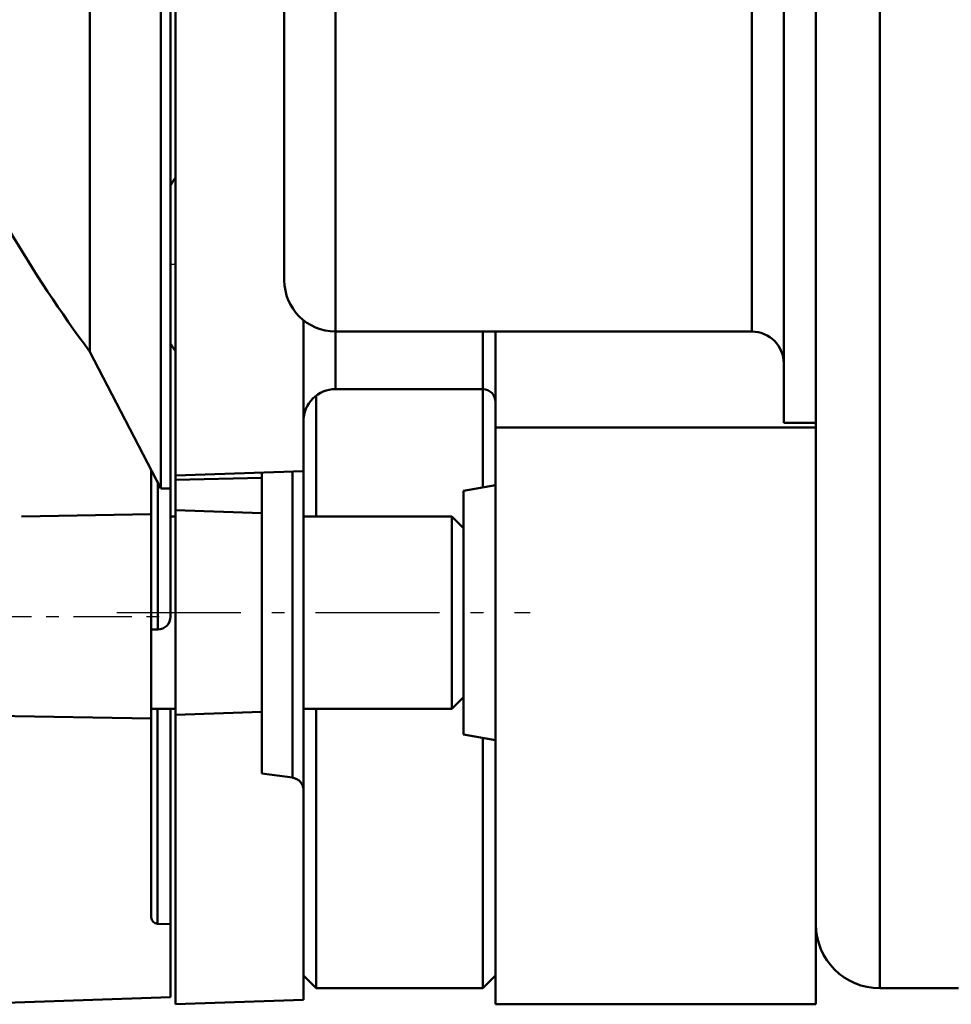
# Model space of a CAD drawing. Extents: x 0 to 841, y 0 to 594.
# Drawn here: x 674 to 681, y 479 to 486 of the extents above; entities that cross this region are included whole.
import ezdxf

# ---------------------------------------------------------------- set-up
doc = ezdxf.new("R2010")
doc.units = 0
doc.linetypes.add('DASHDOT', pattern=[18.5, 12, -3, 0.5, -3])
doc.layers.get('0').update_dxf_attribs({"lineweight": 13})

# ---------------------------------------------------------------- blocks, each defined once
blk = doc.blocks.new('BLOCK305')
at = {"color": 7, "lineweight": 50}
for p, q in [((111.83, 217.045), (111.832, 262.545)), ((111.83, 217.045), (111.832, 262.545)), ((100.755, 222.846), (100.757, 256.746)), ((100.605, 224.846), (100.607, 254.746)), ((100.605, 224.846), (100.607, 254.746)), ((100.755, 224.843), (100.757, 254.748)), ((110.832, 253.72), (110.83, 225.87)), ((100.755, 224.408), (100.756, 248.046))]:
    blk.add_line(p, q, dxfattribs=at)
at = {"color": 7, "lineweight": 50, "ltscale": 0.320389}
for p, q in [((99.496, 239.796), (99.495, 226.981)), ((99.495, 226.981), (99.496, 239.796))]:
    blk.add_line(p, q, dxfattribs=at)
at = {"color": 7, "lineweight": 50, "ltscale": 0.384714}
blk.add_line((100.755, 224.408), (100.756, 239.797), dxfattribs=at)
at = {"color": 7, "lineweight": 50, "ltscale": 0.373832}
blk.add_line((100.755, 224.843), (100.756, 239.796), dxfattribs=at)
at = {"color": 7, "lineweight": 50, "ltscale": 0.350015}
blk.add_line((110.831, 239.796), (110.83, 225.795), dxfattribs=at)
at = {"color": 7, "lineweight": 50, "ltscale": 0.34814}
blk.add_line((110.831, 239.796), (110.83, 225.87), dxfattribs=at)
at = {"color": 7, "lineweight": 50, "ltscale": 0.338411}
blk.add_line((110.831, 239.332), (110.83, 225.795), dxfattribs=at)
at = {"color": 7, "lineweight": 50, "ltscale": 0.32732}
blk.add_line((100.756, 237.501), (100.755, 224.409), dxfattribs=at)
at = {"color": 7, "lineweight": 50, "ltscale": 0.440825}
blk.add_line((110.831, 235.678), (110.83, 218.045), dxfattribs=at)
at = {"color": 7, "lineweight": 50, "ltscale": 0.07182}
blk.add_line((100.831, 235.035), (100.831, 232.162), dxfattribs=at)
at = {"color": 7, "lineweight": 50, "ltscale": 0.200436}
blk.add_line((110.33, 226.795), (110.331, 234.813), dxfattribs=at)
at = {"color": 7, "lineweight": 50, "ltscale": 0.200438}
blk.add_line((110.33, 226.795), (110.331, 234.813), dxfattribs=at)
at = {"color": 7, "lineweight": 50, "ltscale": 0.184565}
blk.add_line((109.831, 234.678), (109.83, 227.295), dxfattribs=at)
blk.add_line((109.831, 234.678), (109.83, 227.295), dxfattribs=at)
at = {"color": 7, "lineweight": 50, "ltscale": 0.176049}
blk.add_line((103.33, 227.296), (103.331, 234.337), dxfattribs=at)
blk.add_line((103.33, 227.296), (103.331, 234.337), dxfattribs=at)
at = {"color": 7, "lineweight": 50, "ltscale": 0.143157}
blk.add_line((102.531, 233.822), (102.531, 228.096), dxfattribs=at)
at = {"color": 7, "lineweight": 50, "ltscale": 0.143138}
blk.add_line((102.531, 228.096), (102.531, 233.821), dxfattribs=at)
at = {"color": 7, "lineweight": 50, "ltscale": 0.177916}
for p, q in [((100.83, 225.046), (100.831, 232.162)), ((100.831, 232.162), (100.83, 225.046))]:
    blk.add_line(p, q, dxfattribs=at)
at = {"color": 7, "lineweight": 50, "ltscale": 0.039388}
blk.add_line((102.83, 225.896), (102.83, 227.471), dxfattribs=at)
blk.add_line((102.83, 225.896), (102.83, 227.471), dxfattribs=at)
at = {"color": 7, "lineweight": 50, "ltscale": 0.022507}
for p, q in [((103.33, 227.296), (103.33, 226.396)), ((103.33, 226.396), (103.33, 227.296))]:
    blk.add_line(p, q, dxfattribs=at)
at = {"color": 7, "lineweight": 50, "ltscale": 0.1625}
blk.add_line((109.83, 227.295), (103.33, 227.296), dxfattribs=at)
at = {"color": 7, "lineweight": 50, "ltscale": 0.022508}
for p, q in [((105.63, 226.395), (105.63, 227.296)), ((105.63, 227.296), (105.63, 226.395))]:
    blk.add_line(p, q, dxfattribs=at)
at = {"color": 7, "lineweight": 50, "ltscale": 0.037511}
blk.add_line((105.83, 227.296), (105.83, 225.795), dxfattribs=at)
at = {"color": 7, "lineweight": 50, "ltscale": 0.037512}
blk.add_line((105.83, 227.296), (105.83, 225.795), dxfattribs=at)
at = {"color": 7, "lineweight": 50, "ltscale": 0.027501}
blk.add_line((105.83, 227.295), (105.83, 226.195), dxfattribs=at)
blk.add_line((105.83, 227.295), (105.83, 226.195), dxfattribs=at)
at = {"color": 7, "lineweight": 50, "ltscale": 0.060158}
blk.add_line((99.495, 226.981), (100.605, 224.846), dxfattribs=at)
at = {"color": 7, "lineweight": 50, "ltscale": 0.023134}
blk.add_line((110.33, 226.796), (110.33, 225.87), dxfattribs=at)
at = {"color": 7, "lineweight": 50, "ltscale": 0.023125}
blk.add_line((110.33, 225.87), (110.33, 226.795), dxfattribs=at)
at = {"color": 7, "lineweight": 50, "ltscale": 0.0575}
blk.add_line((103.33, 226.396), (105.63, 226.395), dxfattribs=at)
at = {"color": 7, "lineweight": 50, "ltscale": 0.038354}
for p, q in [((105.63, 226.395), (105.63, 224.861)), ((105.63, 224.861), (105.63, 226.395))]:
    blk.add_line(p, q, dxfattribs=at)
at = {"color": 7, "lineweight": 50, "ltscale": 0.047177}
blk.add_line((103.03, 224.408), (103.03, 226.296), dxfattribs=at)
blk.add_line((103.03, 224.408), (103.03, 226.296), dxfattribs=at)
at = {"color": 7, "lineweight": 50, "ltscale": 0.22375}
blk.add_line((105.83, 226.195), (105.83, 217.245), dxfattribs=at)
at = {"color": 7, "lineweight": 50, "ltscale": 0.037197}
blk.add_line((102.83, 225.896), (102.83, 224.408), dxfattribs=at)
at = {"color": 7, "lineweight": 50, "ltscale": 0.019518}
blk.add_line((102.83, 225.896), (102.83, 225.115), dxfattribs=at)
blk.add_line((102.83, 225.896), (102.83, 225.115), dxfattribs=at)
at = {"color": 7, "lineweight": 50, "ltscale": 0.21625}
blk.add_line((102.83, 225.896), (102.83, 217.246), dxfattribs=at)
at = {"color": 7, "lineweight": 50, "ltscale": 0.001205}
blk.add_line((102.83, 225.886), (102.83, 225.838), dxfattribs=at)
at = {"color": 7, "lineweight": 50, "ltscale": 0.21375}
blk.add_line((105.83, 217.245), (105.83, 225.795), dxfattribs=at)
at = {"color": 7, "lineweight": 50, "ltscale": 0.225}
for p, q in [((105.83, 216.795), (105.83, 225.795)), ((105.83, 225.795), (105.83, 216.795)), ((110.83, 216.795), (110.83, 225.795))]:
    blk.add_line(p, q, dxfattribs=at)
at = {"color": 7, "lineweight": 50, "ltscale": 0.125}
for p, q in [((105.83, 225.795), (110.83, 225.795)), ((105.83, 216.795), (110.83, 216.795))]:
    blk.add_line(p, q, dxfattribs=at)
at = {"color": 7, "lineweight": 50, "ltscale": 0.0125}
blk.add_line((110.83, 225.87), (110.33, 225.87), dxfattribs=at)
at = {"color": 7, "lineweight": 50, "ltscale": 0.195625}
blk.add_line((110.83, 218.045), (110.83, 225.87), dxfattribs=at)
at = {"color": 7, "lineweight": 50, "ltscale": 0.000657654}
blk.add_line((102.83, 225.683), (102.83, 225.656), dxfattribs=at)
at = {"color": 7, "lineweight": 50, "ltscale": 0.069349}
blk.add_line((102.83, 222.908), (102.83, 225.682), dxfattribs=at)
at = {"color": 7, "lineweight": 50, "ltscale": 4.19634e-05}
blk.add_line((102.83, 225.566), (102.83, 225.568), dxfattribs=at)
at = {"color": 7, "lineweight": 50, "ltscale": 0.062495}
blk.add_line((102.83, 222.908), (102.83, 225.408), dxfattribs=at)
at = {"color": 7, "lineweight": 50, "ltscale": 0.062151}
blk.add_line((100.455, 222.646), (100.455, 225.132), dxfattribs=at)
blk.add_line((100.455, 222.646), (100.455, 225.132), dxfattribs=at)
at = {"color": 7, "lineweight": 50, "ltscale": 0.05003}
for p, q in [((102.83, 225.115), (100.83, 225.046)), ((102.83, 216.865), (100.83, 216.796))]:
    blk.add_line(p, q, dxfattribs=at)
at = {"color": 7, "lineweight": 50, "ltscale": 0.001591}
blk.add_line((100.83, 224.982), (100.83, 225.046), dxfattribs=at)
at = {"color": 7, "lineweight": 50, "ltscale": 0.20625}
for p, q in [((100.83, 216.796), (100.83, 225.046)), ((102.83, 216.865), (102.83, 225.115))]:
    blk.add_line(p, q, dxfattribs=at)
at = {"color": 7, "lineweight": 50, "ltscale": 0.033758}
for p, q in [((102.18, 225.012), (100.83, 224.982)), ((100.83, 224.982), (102.18, 225.012))]:
    blk.add_line(p, q, dxfattribs=at)
at = {"color": 7, "lineweight": 50, "ltscale": 0.011906}
blk.add_line((100.83, 224.506), (100.83, 224.982), dxfattribs=at)
at = {"color": 7, "lineweight": 50, "ltscale": 0.054606}
for p, q in [((102.18, 222.908), (102.18, 225.093)), ((102.18, 225.093), (102.18, 222.908))]:
    blk.add_line(p, q, dxfattribs=at)
at = {"color": 7, "lineweight": 50, "ltscale": 0.055024}
blk.add_line((102.658, 225.109), (102.658, 222.908), dxfattribs=at)
blk.add_line((102.658, 225.109), (102.658, 222.908), dxfattribs=at)
at = {"color": 7, "lineweight": 50, "ltscale": 0.057387}
blk.add_line((100.555, 222.646), (100.555, 224.941), dxfattribs=at)
blk.add_line((100.555, 222.646), (100.555, 224.941), dxfattribs=at)
at = {"color": 7, "lineweight": 50, "ltscale": 0.00375}
blk.add_line((100.605, 224.846), (100.755, 224.843), dxfattribs=at)
at = {"color": 7, "lineweight": 50, "ltscale": 0.049935}
blk.add_line((100.755, 224.843), (100.755, 222.846), dxfattribs=at)
at = {"color": 7, "lineweight": 50, "ltscale": 0.012693}
for p, q in [((105.83, 224.896), (105.33, 224.808)), ((105.83, 220.92), (105.33, 221.008))]:
    blk.add_line(p, q, dxfattribs=at)
at = {"color": 7, "lineweight": 50, "ltscale": 0.049693}
for p in [(105.83, 224.896), (105.83, 220.921)]:
    blk.add_line(p, (105.83, 222.908), dxfattribs=at)
at = {"color": 7, "lineweight": 50, "ltscale": 0.047502}
for p, q in [((105.33, 224.808), (105.33, 222.908)), ((105.33, 222.908), (105.33, 224.808))]:
    blk.add_line(p, q, dxfattribs=at)
at = {"color": 7, "lineweight": 50, "ltscale": 0.050647}
blk.add_line((100.455, 224.444), (98.43, 224.409), dxfattribs=at)
at = {"color": 7, "lineweight": 50, "ltscale": 0.001875}
blk.add_line((100.83, 224.409), (100.755, 224.409), dxfattribs=at)
at = {"color": 7, "lineweight": 50, "ltscale": 0.03993}
blk.add_line((100.83, 224.506), (100.83, 222.908), dxfattribs=at)
at = {"color": 7, "lineweight": 50, "ltscale": 0.033771}
blk.add_line((100.83, 224.506), (102.18, 224.458), dxfattribs=at)
at = {"color": 7, "lineweight": 50, "ltscale": 0.038752}
blk.add_line((102.18, 224.458), (102.18, 222.908), dxfattribs=at)
at = {"color": 7, "lineweight": 50, "ltscale": 0.057938}
for p, q in [((105.148, 224.408), (102.83, 224.408)), ((105.148, 221.408), (102.83, 221.408))]:
    blk.add_line(p, q, dxfattribs=at)
at = {"color": 7, "lineweight": 50, "ltscale": 0.074957}
for p, q in [((105.148, 224.408), (105.148, 221.41)), ((105.148, 221.41), (105.148, 224.408))]:
    blk.add_line(p, q, dxfattribs=at)
at = {"color": 7, "lineweight": 50, "ltscale": 0.006452}
for p, q in [((105.33, 224.226), (105.148, 224.408)), ((105.33, 221.591), (105.148, 221.408))]:
    blk.add_line(p, q, dxfattribs=at)
at = {"color": 7, "lineweight": 50, "ltscale": 0.031251}
blk.add_line((105.33, 222.908), (105.33, 224.158), dxfattribs=at)
at = {"color": 7, "lineweight": 50, "ltscale": 0.039927}
blk.add_line((100.83, 222.908), (100.83, 221.311), dxfattribs=at)
at = {"color": 7, "lineweight": 50, "ltscale": 0.062713}
for p, q in [((102.18, 220.4), (102.18, 222.908)), ((102.18, 222.908), (102.18, 220.4))]:
    blk.add_line(p, q, dxfattribs=at)
at = {"color": 7, "lineweight": 50, "ltscale": 0.038748}
blk.add_line((102.18, 222.908), (102.18, 221.359), dxfattribs=at)
at = {"color": 7, "lineweight": 50, "ltscale": 0.064392}
blk.add_line((102.658, 222.908), (102.658, 220.333), dxfattribs=at)
blk.add_line((102.658, 222.908), (102.658, 220.333), dxfattribs=at)
at = {"color": 7, "lineweight": 50, "ltscale": 0.069344}
blk.add_line((102.83, 220.135), (102.83, 222.908), dxfattribs=at)
at = {"color": 7, "lineweight": 50, "ltscale": 0.06249}
blk.add_line((102.83, 220.409), (102.83, 222.908), dxfattribs=at)
at = {"color": 7, "lineweight": 50, "ltscale": 0.047498}
for p, q in [((105.33, 222.908), (105.33, 221.008)), ((105.33, 221.008), (105.33, 222.908))]:
    blk.add_line(p, q, dxfattribs=at)
at = {"color": 7, "lineweight": 50, "ltscale": 0.031249}
blk.add_line((105.33, 221.658), (105.33, 222.908), dxfattribs=at)
at = {"color": 7, "lineweight": 50, "ltscale": 0.112324}
blk.add_line((100.455, 222.646), (100.455, 218.153), dxfattribs=at)
at = {"color": 7, "lineweight": 50, "ltscale": 0.0025}
blk.add_line((100.455, 222.646), (100.555, 222.646), dxfattribs=at)
at = {"color": 7, "lineweight": 50, "ltscale": 0.034731}
blk.add_line((100.455, 222.645), (100.455, 221.256), dxfattribs=at)
at = {"color": 7, "lineweight": 50, "ltscale": 0.063227}
blk.add_line((100.455, 221.256), (97.927, 221.3), dxfattribs=at)
at = {"color": 7, "lineweight": 50, "ltscale": 0.081398}
blk.add_line((100.455, 218.153), (100.455, 221.409), dxfattribs=at)
at = {"color": 7, "lineweight": 50, "ltscale": 0.003824}
blk.add_line((100.455, 221.256), (100.455, 221.409), dxfattribs=at)
at = {"color": 7, "lineweight": 50, "ltscale": 0.009375}
blk.add_line((100.83, 221.409), (100.455, 221.409), dxfattribs=at)
at = {"color": 7, "lineweight": 50, "ltscale": 0.083896}
blk.add_line((100.552, 221.409), (100.552, 218.053), dxfattribs=at)
blk.add_line((100.552, 221.409), (100.552, 218.053), dxfattribs=at)
at = {"color": 7, "lineweight": 50, "ltscale": 0.112551}
blk.add_line((100.755, 221.409), (100.755, 216.907), dxfattribs=at)
at = {"color": 7, "lineweight": 50, "ltscale": 0.084074}
blk.add_line((100.755, 218.046), (100.755, 221.409), dxfattribs=at)
blk.add_line((100.755, 218.046), (100.755, 221.409), dxfattribs=at)
at = {"color": 7, "lineweight": 50, "ltscale": 0.03377}
blk.add_line((100.83, 221.311), (102.18, 221.359), dxfattribs=at)
at = {"color": 7, "lineweight": 50, "ltscale": 0.112895}
blk.add_line((100.83, 216.796), (100.83, 221.311), dxfattribs=at)
at = {"color": 7, "lineweight": 50, "ltscale": 0.104074}
blk.add_line((102.83, 221.408), (102.83, 217.246), dxfattribs=at)
at = {"color": 7, "lineweight": 50, "ltscale": 0.109074}
blk.add_line((103.03, 217.046), (103.03, 221.408), dxfattribs=at)
blk.add_line((103.03, 217.046), (103.03, 221.408), dxfattribs=at)
at = {"color": 7, "lineweight": 50, "ltscale": 4.27246e-05}
for p, q in [((105.148, 221.41), (105.148, 221.408)), ((105.148, 221.408), (105.148, 221.41))]:
    blk.add_line(p, q, dxfattribs=at)
at = {"color": 7, "lineweight": 50, "ltscale": 0.09775}
for p, q in [((105.63, 220.955), (105.63, 217.045)), ((105.63, 217.045), (105.63, 220.955))]:
    blk.add_line(p, q, dxfattribs=at)
at = {"color": 7, "lineweight": 50, "ltscale": 0.012063}
blk.add_line((102.658, 220.333), (102.18, 220.4), dxfattribs=at)
at = {"color": 7, "lineweight": 50, "ltscale": 0.00509}
blk.add_line((100.552, 218.053), (100.755, 218.046), dxfattribs=at)
at = {"color": 7, "lineweight": 50, "ltscale": 0.02847}
blk.add_line((100.755, 216.907), (100.755, 218.046), dxfattribs=at)
at = {"color": 7, "lineweight": 50, "ltscale": 0.031263}
blk.add_line((110.83, 218.046), (110.83, 216.795), dxfattribs=at)
at = {"color": 7, "lineweight": 50, "ltscale": 0.007071}
for p, q in [((102.83, 217.246), (103.03, 217.046)), ((105.83, 217.245), (105.63, 217.045))]:
    blk.add_line(p, q, dxfattribs=at)
at = {"color": 7, "lineweight": 50, "ltscale": 0.00948}
blk.add_line((102.83, 217.245), (102.83, 216.865), dxfattribs=at)
at = {"color": 7, "lineweight": 50, "ltscale": 0.065}
blk.add_line((103.03, 217.046), (105.63, 217.045), dxfattribs=at)
at = {"color": 7, "lineweight": 50, "ltscale": 0.030633}
blk.add_line((113.055, 217.045), (111.83, 217.045), dxfattribs=at)
at = {"color": 7, "lineweight": 50, "ltscale": 0.070761}
blk.add_line((100.755, 216.907), (97.926, 216.808), dxfattribs=at)
at = {"color": 7, "lineweight": 50}
for centre, radius, start, end in [((102.936, 228.34), 2.507, 147.1424, 150.4526), ((116.759, 239.795), 21.5, 210.4602, 216.5848), ((103.331, 228.096), 0.8, 179.9975, 269.9975), ((109.83, 226.795), 0.5, 359.9975, 89.9975), ((102.936, 228.347), 2.507, 209.5423, 212.8528), ((103.33, 225.896), 0.5, 89.9975, 179.9975), ((105.63, 226.195), 0.2, 359.9975, 89.9975), ((100.555, 222.846), 0.2, 269.9975, 359.9975), ((100.555, 218.153), 0.1, 179.9975, 267.9975), ((111.83, 218.045), 1, 179.9975, 269.9975)]:
    blk.add_arc(centre, radius, start, end, dxfattribs=at)
blk.add_open_spline([(102.658, 220.333), (102.667, 220.331), (102.686, 220.327), (102.713, 220.317), (102.738, 220.304), (102.761, 220.287), (102.782, 220.266), (102.799, 220.243), (102.813, 220.219), (102.823, 220.189), (102.829, 220.172), (102.83, 220.126), (102.83, 220.138), (102.83, 220.143), (102.83, 220.148), (102.83, 220.156), (102.83, 220.165), (102.83, 220.176), (102.83, 220.184), (102.83, 220.188)], degree=3, knots=[0, 0, 0, 0, 0.028599, 0.057198, 0.0857969, 0.1143959, 0.1429949, 0.1715939, 0.2001928, 0.2287918, 0.2573908, 0.2853531, 0.2879324, 0.2921082, 0.2979799, 0.3054869, 0.3146614, 0.325498, 0.3379901, 0.3379901, 0.3379901, 0.3379901], dxfattribs=at)

msp = doc.modelspace()

# ---------------------------------------------------------------- linework, layer by layer
at = {"color": 7, "linetype": 'DASHDOT', "lineweight": 25, "ltscale": 0.001133}
msp.add_line((675.3114, 484.4072), (675.2661, 484.4072), dxfattribs=at)
at = {"color": 7, "linetype": 'DASHDOT', "lineweight": 25, "ltscale": 0.080634}
msp.add_line((674.8509, 481.6896), (678.0763, 481.6894), dxfattribs=at)
at = {"color": 7, "linetype": 'DASHDOT', "lineweight": 25, "ltscale": 0.037934}
msp.add_line((673.7291, 481.6602), (675.2465, 481.6602), dxfattribs=at)

# ---------------------------------------------------------------- block references
at = {"lineweight": 0, "xscale": 0.5, "yscale": 0.5, "zscale": 0.5}
msp.add_blockref('BLOCK305', (624.8923, 370.2353), dxfattribs=at)

doc.saveas('drawing.dxf')
